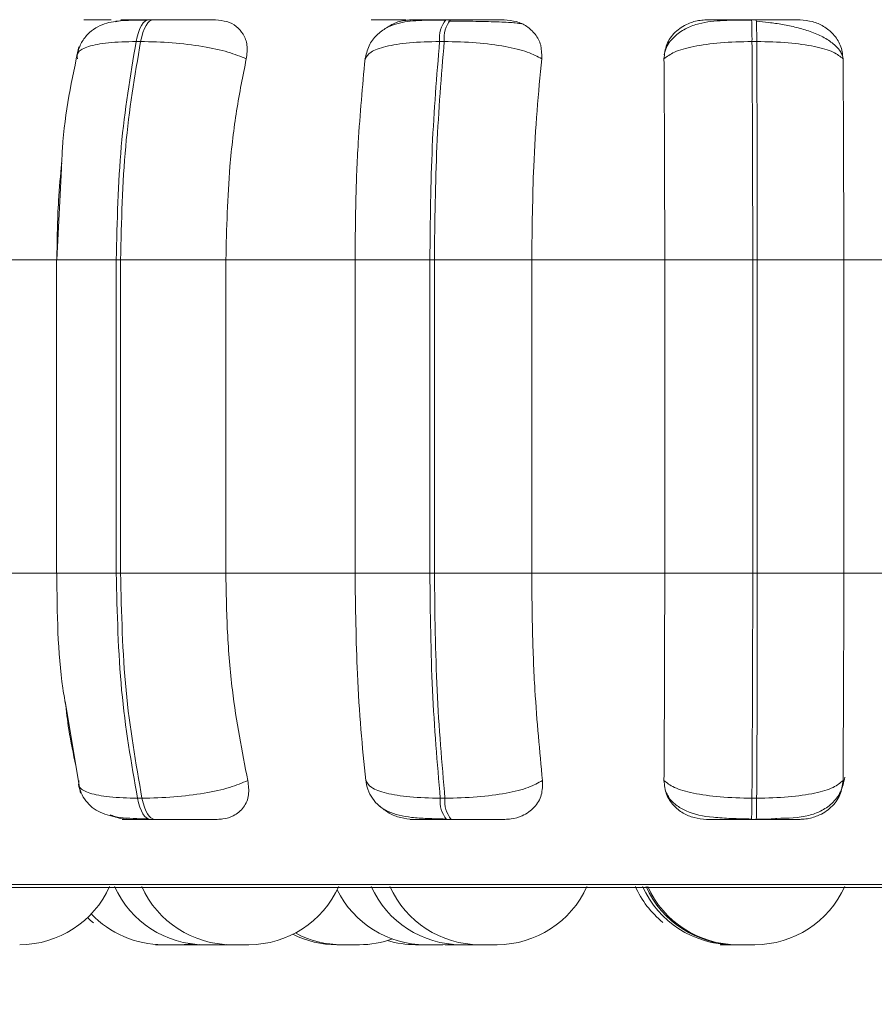
# Model space of a CAD drawing. Units: millimetres. Extents: x 901 to 1314, y 3 to 283.
# Drawn here: x 974 to 975, y 84 to 85 of the extents above; entities that cross this region are included whole.
import ezdxf

# ---------------------------------------------------------------- set-up
doc = ezdxf.new("R2010")
doc.units = ezdxf.units.MM
doc.header["$PDSIZE"] = -1
doc.layers.add('DIMENSIONS', color=252, linetype='Continuous')
doc.styles.get("Standard").update_dxf_attribs({"font": 'arial.ttf'})
doc.dimstyles.new('ISO-25 - ab', dxfattribs={"dimtxt": 3, "dimasz": 2.5, "dimexe": 1.25, "dimexo": 0.625, "dimtad": 1, "dimdec": 0, "dimlfac": 30, "dimrnd": 5, "dimzin": 1, "dimtxsty": 'Standard', "dimcen": 2.5, "dimadec": 0, "dimazin": 0, "dimtfac": 1, "dimtdec": 0, "dimtmove": 0, "dimatfit": 3, "dimfxl": 1, "dimlwd": 15, "dimlwe": 15, "dimarcsym": 0})

# ---------------------------------------------------------------- blocks, each defined once
blk = doc.blocks.new('*D30')
at = {"layer": 'Defpoints', "color": 0, "lineweight": 15, "transparency": 16777216}
for p in [(940.4848, 84.65929), (1005.80164, 84.65929), (1005.80164, 73.22592)]:
    blk.add_point(p, dxfattribs=at)
at = {"layer": 'DIMENSIONS', "color": 0, "lineweight": 15, "transparency": 16777216}
for p, q in [((940.4848, 84.03429), (940.4848, 71.97592)), ((1005.80164, 84.03429), (1005.80164, 71.97592)), ((942.9848, 73.22592), (1003.30164, 73.22592))]:
    blk.add_line(p, q, dxfattribs=at)
for points in [[(942.9848, 73.64259), (942.9848, 72.80925), (940.4848, 73.22592)], [(1003.30164, 73.64259), (1003.30164, 72.80925), (1005.80164, 73.22592)]]:
    blk.add_solid(points, dxfattribs=at)
at = {"layer": 'DIMENSIONS', "color": 0, "lineweight": 15, "transparency": 16777216, "insert": (973.14322, 75.7735), "char_height": 3, "attachment_point": 5}
blk.add_mtext('1960 [77,1"]', dxfattribs=at)

msp = doc.modelspace()

# ---------------------------------------------------------------- linework, layer by layer
at = {"color": 7, "linetype": 'Continuous', "lineweight": 15}
for p, q in [((974.38136, 85.13535), (974.37805, 85.13535)), ((974.60264, 85.13535), (974.59917, 85.13535)), ((974.61134, 85.13424), (974.60128, 85.13429)), ((974.83032, 85.13535), (974.82682, 85.13535)), ((974.37188, 85.11912), (974.36857, 85.11912)), ((974.59799, 85.11912), (974.59453, 85.11912)), ((974.83065, 85.11912), (974.82715, 85.11912)), ((974.53904, 85.10618), (974.53976, 85.10845)), ((974.31294, 85.02452), (974.30944, 84.95662)), ((974.21911, 84.95662), (974.30957, 84.95662)), ((974.30916, 84.95662), (974.30916, 84.72329)), ((974.35375, 84.95662), (974.35697, 84.95662)), ((974.35375, 84.72329), (974.35375, 84.95662)), ((974.35697, 84.95662), (974.43538, 84.95662)), ((974.35697, 84.95662), (974.35697, 84.72329)), ((974.43538, 84.95662), (974.53158, 84.95662)), ((974.43538, 84.95662), (974.43538, 84.72329)), ((974.53158, 84.72329), (974.53158, 84.95662)), ((974.53158, 84.95662), (974.58729, 84.95662)), ((974.58729, 84.72329), (974.58729, 84.95662)), ((974.58729, 84.95662), (974.59066, 84.95662)), ((974.59066, 84.95662), (974.66314, 84.95662)), ((974.59066, 84.95662), (974.59066, 84.72329)), ((974.66314, 84.95662), (974.66314, 84.72329)), ((974.66314, 84.95662), (974.76216, 84.95662)), ((974.76216, 84.72329), (974.76216, 84.95662)), ((974.76216, 84.95662), (974.8277, 84.95662)), ((974.8277, 84.72329), (974.8277, 84.95662)), ((974.8277, 84.95662), (974.83112, 84.95662)), ((974.83112, 84.95662), (974.89548, 84.95662)), ((974.83112, 84.95662), (974.83112, 84.72329)), ((974.89548, 84.95662), (974.89548, 84.72329)), ((974.89548, 84.95662), (974.9943, 84.95662)), ((974.21911, 84.72329), (974.30957, 84.72329)), ((974.35375, 84.72329), (974.35697, 84.72329)), ((974.35697, 84.72329), (974.43538, 84.72329)), ((974.43538, 84.72329), (974.53158, 84.72329)), ((974.53158, 84.72329), (974.58729, 84.72329)), ((974.58729, 84.72329), (974.59066, 84.72329)), ((974.59066, 84.72329), (974.66314, 84.72329)), ((974.66314, 84.72329), (974.76216, 84.72329)), ((974.76216, 84.72329), (974.8277, 84.72329)), ((974.8277, 84.72329), (974.83112, 84.72329)), ((974.83112, 84.72329), (974.89548, 84.72329)), ((974.89548, 84.72329), (974.9943, 84.72329)), ((974.31644, 84.6232), (974.32719, 84.55949)), ((974.36961, 84.55564), (974.37293, 84.55564)), ((974.59504, 84.55564), (974.59851, 84.55564)), ((974.82711, 84.55564), (974.83062, 84.55564)), ((974.37898, 84.53996), (974.38229, 84.53996)), ((974.59963, 84.53996), (974.6031, 84.53996)), ((974.82678, 84.53996), (974.8303, 84.53996)), ((973.62361, 84.48916), (976.00361, 84.48916)), ((974.40132, 84.44662), (974.38849, 84.44662)), ((974.41277, 84.44662), (974.39994, 84.44662)), ((974.40132, 84.44662), (974.4104, 84.44719)), ((974.41277, 84.44662), (974.41612, 84.4467)), ((974.4323, 84.44662), (974.43595, 84.44671)), ((974.45251, 84.44662), (974.43964, 84.44662)), ((974.53478, 84.44662), (974.52194, 84.44662)), ((974.59685, 84.44662), (974.58398, 84.44662)), ((974.59683, 84.44662), (974.60427, 84.447)), ((974.59862, 84.44665), (974.60041, 84.44662)), ((974.62331, 84.44662), (974.61057, 84.44662))]:
    msp.add_line(p, q, dxfattribs=at)
at = {"color": 8, "linetype": 'Continuous', "lineweight": 15}
for p, q in [((974.38136, 85.13535), (974.3814, 85.13535)), ((974.30916, 84.95662), (974.35375, 84.95662)), ((974.30916, 84.72329), (974.35375, 84.72329)), ((973.61539, 84.49133), (976.01183, 84.49133))]:
    msp.add_line(p, q, dxfattribs=at)
at = {"color": 7, "linetype": 'Continuous', "lineweight": 15, "flags": 128}
for points in [[(974.36857, 85.11912), (974.36938, 85.12267), (974.37034, 85.12588), (974.37142, 85.12868), (974.37262, 85.13104), (974.3739, 85.13292), (974.37526, 85.13427), (974.37667, 85.13509), (974.37809, 85.13535)], [(974.3814, 85.13535), (974.37998, 85.13509), (974.37857, 85.13427), (974.37721, 85.13292), (974.37593, 85.13104), (974.37473, 85.12868), (974.37365, 85.12588), (974.37269, 85.12267), (974.37188, 85.11912)], [(974.37898, 84.53996), (974.37758, 84.54022), (974.37621, 84.54102), (974.37488, 84.54233), (974.37362, 84.54414), (974.37245, 84.54642), (974.37137, 84.54912), (974.37042, 84.55221), (974.36961, 84.55564)], [(974.37293, 84.55564), (974.37374, 84.55221), (974.37469, 84.54912), (974.37576, 84.54642), (974.37694, 84.54414), (974.3782, 84.54233), (974.37953, 84.54102), (974.3809, 84.54022), (974.38229, 84.53996)], [(974.33237, 84.46677), (974.3346, 84.46475), (974.33681, 84.46289)]]:
    msp.add_lwpolyline(points, dxfattribs=at)
at = {"color": 7, "linetype": 'Continuous', "lineweight": 15}
for centre, radius, start, end in [((974.61705, 85.12143), 0.02264, 142.05412, 185.84397), ((974.62051, 85.12143), 0.02264, 142.05412, 185.84397), ((974.56407, 85.12189), 0.26309, 359.39654, 2.93201), ((974.56425, 85.12183), 0.26642, 359.41859, 2.90996), ((974.61687, 84.55352), 0.02194, 174.44716, 218.19555), ((974.62037, 84.55353), 0.02197, 174.47102, 218.14495), ((974.57456, 84.55298), 0.25256, 357.04456, 0.60458), ((974.58133, 84.55291), 0.2493, 357.02127, 0.62786), ((974.28188, 84.51996), 0.07333, 270, 335.85226), ((974.41947, 84.51996), 0.07333, 204.14774, 270), ((974.43965, 84.51996), 0.07333, 204.14774, 270), ((974.45249, 84.51996), 0.07333, 270, 335.85226), ((974.584, 84.51996), 0.07333, 206.27718, 270), ((974.61052, 84.51996), 0.07333, 204.14774, 270), ((974.62449, 84.51996), 0.07333, 204.14774, 270), ((974.63732, 84.51996), 0.07333, 270, 335.85226), ((974.80721, 84.51996), 0.07333, 204.14774, 230.67897), ((974.81265, 84.51996), 0.07333, 204.14774, 270), ((974.81516, 84.51996), 0.07333, 204.14774, 270), ((974.81645, 84.51996), 0.07333, 204.14774, 270), ((974.82928, 84.51996), 0.07333, 270, 335.85226), ((974.38849, 84.51996), 0.07333, 223.37821, 270), ((974.5181, 84.51996), 0.07333, 243.42567, 270), ((974.52194, 84.51996), 0.07333, 241.73427, 270), ((974.53478, 84.51996), 0.07333, 270, 289.60867), ((974.57665, 84.51996), 0.07333, 253.41157, 270)]:
    msp.add_arc(centre, radius, start, end, dxfattribs=at)
for points, knots in [([(974.37669, 85.1351), (974.37046, 85.13505), (974.35872, 85.13497), (974.34725, 85.13345), (974.33838, 85.12949), (974.33222, 85.12457), (974.327, 85.1176), (974.32526, 85.11167), (974.3244, 85.10872)], [0, 0, 0, 0, 0.272929, 0.514445, 0.632903, 0.753682, 0.877133, 1, 1, 1, 1]), ([(974.33513, 85.13518), (974.33313, 85.1352), (974.32914, 85.13524), (974.32961, 85.13529), (974.33293, 85.13532), (974.33717, 85.13534), (974.34281, 85.13535), (974.34761, 85.13535), (974.34999, 85.13535)], [0, 0, 0, 0, 0.249958, 0.499273, 0.626909, 0.749869, 0.876045, 1, 1, 1, 1]), ([(974.35317, 85.13366), (974.3546, 85.13412), (974.35755, 85.13508), (974.36048, 85.13514), (974.36199, 85.13518)], [0, 0, 0, 0, 0.484026, 1, 1, 1, 1]), ([(974.36199, 85.13518), (974.36011, 85.1352), (974.35635, 85.13524), (974.35713, 85.13529), (974.36067, 85.13532), (974.36506, 85.13534), (974.37083, 85.13535), (974.37568, 85.13535), (974.37809, 85.13535)], [0, 0, 0, 0, 0.249948, 0.499278, 0.626616, 0.749851, 0.875914, 1, 1, 1, 1]), ([(974.42762, 85.13518), (974.42599, 85.1352), (974.42274, 85.13524), (974.41362, 85.13529), (974.40461, 85.13532), (974.39702, 85.13534), (974.38906, 85.13535), (974.38394, 85.13535), (974.3814, 85.13535)], [0, 0, 0, 0, 0.2499497, 0.4992817, 0.6269445, 0.7498995, 0.8760839, 1, 1, 1, 1]), ([(974.42762, 85.13518), (974.43056, 85.13491), (974.43644, 85.13439), (974.44354, 85.1305), (974.44884, 85.12457), (974.45187, 85.11628), (974.45103, 85.10964), (974.4506, 85.10618)], [0, 0, 0, 0, 0.177751, 0.354798, 0.54629, 0.763528, 1, 1, 1, 1]), ([(974.59851, 85.1351), (974.59177, 85.13507), (974.57875, 85.13501), (974.56522, 85.13354), (974.55479, 85.12949), (974.54744, 85.12413), (974.54134, 85.11622), (974.53977, 85.10932), (974.53898, 85.10584)], [0, 0, 0, 0, 0.250306, 0.483471, 0.603514, 0.730548, 0.864315, 1, 1, 1, 1]), ([(974.54569, 85.13518), (974.54458, 85.1352), (974.54236, 85.13524), (974.54518, 85.13529), (974.55019, 85.13532), (974.55555, 85.13534), (974.56208, 85.13535), (974.5672, 85.13535), (974.56974, 85.13535)], [0, 0, 0, 0, 0.24995, 0.499265, 0.626932, 0.749883, 0.876052, 1, 1, 1, 1]), ([(974.55511, 85.12923), (974.55674, 85.13036), (974.56086, 85.13318), (974.56776, 85.13488), (974.57243, 85.1351), (974.574, 85.13518)], [0, 0, 0, 0, 0.303783, 0.765738, 1, 1, 1, 1]), ([(974.574, 85.13518), (974.573, 85.1352), (974.57101, 85.13524), (974.57415, 85.13529), (974.57936, 85.13532), (974.58485, 85.13534), (974.5915, 85.13535), (974.59664, 85.13535), (974.5992, 85.13535)], [0, 0, 0, 0, 0.249933, 0.499272, 0.626622, 0.749875, 0.875901, 1, 1, 1, 1]), ([(974.64262, 85.13518), (974.6419, 85.1352), (974.64045, 85.13524), (974.63322, 85.13529), (974.62533, 85.13532), (974.61827, 85.13534), (974.61055, 85.13535), (974.60527, 85.13535), (974.60266, 85.13535)], [0, 0, 0, 0, 0.249921, 0.499284, 0.626939, 0.749939, 0.876072, 1, 1, 1, 1]), ([(974.65544, 85.13224), (974.65421, 85.13249), (974.65143, 85.13304), (974.64179, 85.13356), (974.63108, 85.13392), (974.62174, 85.13411), (974.61491, 85.13422), (974.61141, 85.13424), (974.61134, 85.13424)], [0, 0, 0, 0, 0.236926, 0.537675, 0.689815, 0.84298, 0.996845, 1, 1, 1, 1]), ([(974.64262, 85.13518), (974.64573, 85.13491), (974.65192, 85.13439), (974.65992, 85.1305), (974.66632, 85.12457), (974.67065, 85.11627), (974.67062, 85.10964), (974.67061, 85.10618)], [0, 0, 0, 0, 0.177802, 0.35481, 0.546346, 0.763517, 1, 1, 1, 1]), ([(974.76163, 85.10618), (974.76202, 85.1098), (974.76281, 85.11706), (974.76936, 85.12631), (974.77839, 85.13238), (974.78695, 85.1349), (974.79168, 85.13511), (974.79328, 85.13518)], [0, 0, 0, 0, 0.2479863, 0.4963125, 0.7329583, 0.9101998, 1, 1, 1, 1]), ([(974.82686, 85.1351), (974.81975, 85.13507), (974.80578, 85.135), (974.79025, 85.1335), (974.77824, 85.12932), (974.76977, 85.1236), (974.76357, 85.1166), (974.7622, 85.11103), (974.76173, 85.10909)], [0, 0, 0, 0, 0.25495, 0.500946, 0.631002, 0.771095, 0.920605, 1, 1, 1, 1]), ([(974.79328, 85.13518), (974.7932, 85.1352), (974.79305, 85.13524), (974.79844, 85.13529), (974.80518, 85.13532), (974.81159, 85.13534), (974.81891, 85.13535), (974.82419, 85.13535), (974.82682, 85.13535)], [0, 0, 0, 0, 0.249972, 0.499291, 0.626668, 0.749902, 0.875942, 1, 1, 1, 1]), ([(974.86282, 85.13518), (974.86302, 85.1352), (974.86341, 85.13524), (974.85831, 85.13529), (974.85176, 85.13532), (974.84545, 85.13534), (974.83821, 85.13535), (974.83294, 85.13535), (974.83032, 85.13535)], [0, 0, 0, 0, 0.249969, 0.499265, 0.626932, 0.749926, 0.87606, 1, 1, 1, 1]), ([(974.89449, 85.1082), (974.89415, 85.10917), (974.89298, 85.11249), (974.88805, 85.11738), (974.88035, 85.12259), (974.87094, 85.12663), (974.86065, 85.12966), (974.85011, 85.13182), (974.83983, 85.13333), (974.83348, 85.13398), (974.83042, 85.13429)], [0, 0, 0, 0, 0.063061, 0.215294, 0.362827, 0.505315, 0.641066, 0.769197, 0.889057, 1, 1, 1, 1]), ([(974.86282, 85.13518), (974.866, 85.13491), (974.87232, 85.13439), (974.88098, 85.1305), (974.88828, 85.12457), (974.89376, 85.11628), (974.89455, 85.10964), (974.89496, 85.10618)], [0, 0, 0, 0, 0.177754, 0.354785, 0.546335, 0.763546, 1, 1, 1, 1]), ([(974.32595, 85.11518), (974.32075, 85.09098), (974.3146, 85.06238), (974.31316, 85.02956), (974.31294, 85.02452)], [0, 0, 0, 0, 0.846348, 1, 1, 1, 1]), ([(974.32479, 85.10618), (974.32462, 85.10794), (974.32426, 85.11153), (974.33233, 85.11563), (974.34695, 85.11855), (974.36131, 85.11893), (974.36857, 85.11912)], [0, 0, 0, 0, 0.236587, 0.482333, 0.73797, 1, 1, 1, 1]), ([(974.35375, 84.95662), (974.3544, 84.98523), (974.35569, 85.04243), (974.36428, 85.09356), (974.36857, 85.11912)], [0, 0, 0, 0, 0.500002, 1, 1, 1, 1]), ([(974.37188, 85.11912), (974.36757, 85.09356), (974.35895, 85.04243), (974.35763, 84.98523), (974.35697, 84.95662)], [0, 0, 0, 0, 0.499996, 1, 1, 1, 1]), ([(974.4506, 85.10618), (974.44635, 85.10794), (974.43768, 85.11153), (974.41826, 85.11564), (974.39521, 85.11855), (974.37972, 85.11893), (974.37188, 85.11912)], [0, 0, 0, 0, 0.236575, 0.48231, 0.73799, 1, 1, 1, 1]), ([(974.53904, 85.10618), (974.54009, 85.10794), (974.54221, 85.11153), (974.55382, 85.11563), (974.57145, 85.11855), (974.58677, 85.11893), (974.59453, 85.11912)], [0, 0, 0, 0, 0.236552, 0.482306, 0.73797, 1, 1, 1, 1]), ([(974.58729, 84.95662), (974.5876, 84.98523), (974.58823, 85.04243), (974.59243, 85.09356), (974.59453, 85.11912)], [0, 0, 0, 0, 0.500006, 1, 1, 1, 1]), ([(974.59799, 85.11912), (974.59587, 85.09356), (974.59164, 85.04243), (974.59099, 84.98523), (974.59066, 84.95662)], [0, 0, 0, 0, 0.499997, 1, 1, 1, 1]), ([(974.67061, 85.10618), (974.66739, 85.10794), (974.66083, 85.11153), (974.64368, 85.11564), (974.62191, 85.11855), (974.60603, 85.11893), (974.59799, 85.11912)], [0, 0, 0, 0, 0.236568, 0.482309, 0.737989, 1, 1, 1, 1]), ([(974.76163, 85.10618), (974.76387, 85.10794), (974.76843, 85.11153), (974.78319, 85.11563), (974.8033, 85.11855), (974.81913, 85.11893), (974.82715, 85.11912)], [0, 0, 0, 0, 0.236543, 0.482326, 0.737983, 1, 1, 1, 1]), ([(974.8277, 84.95662), (974.82767, 84.98523), (974.82761, 85.04243), (974.8273, 85.09356), (974.82715, 85.11912)], [0, 0, 0, 0, 0.500002, 1, 1, 1, 1]), ([(974.83065, 85.11912), (974.83079, 85.09356), (974.83107, 85.04243), (974.8311, 84.98523), (974.83112, 84.95662)], [0, 0, 0, 0, 0.499997, 1, 1, 1, 1]), ([(974.89496, 85.10618), (974.89288, 85.10794), (974.88863, 85.11153), (974.87426, 85.11564), (974.85444, 85.11855), (974.83865, 85.11893), (974.83065, 85.11912)], [0, 0, 0, 0, 0.236567, 0.482324, 0.738016, 1, 1, 1, 1]), ([(974.4506, 85.10618), (974.44806, 85.09355), (974.44298, 85.0683), (974.43693, 85.01815), (974.43597, 84.98), (974.43538, 84.95662)], [0, 0, 0, 0, 0.279278, 0.558468, 1, 1, 1, 1]), ([(974.53158, 84.95662), (974.5317, 84.97137), (974.53194, 85.00086), (974.53406, 85.0526), (974.53715, 85.08582), (974.53904, 85.10618)], [0, 0, 0, 0, 0.279112, 0.558224, 1, 1, 1, 1]), ([(974.67061, 85.10618), (974.66936, 85.09355), (974.66688, 85.0683), (974.66391, 85.01816), (974.66343, 84.98), (974.66314, 84.95662)], [0, 0, 0, 0, 0.279278, 0.558459, 1, 1, 1, 1]), ([(974.76216, 84.95662), (974.76215, 84.97137), (974.76213, 85.00086), (974.76198, 85.0526), (974.76177, 85.08582), (974.76163, 85.10618)], [0, 0, 0, 0, 0.279115, 0.558225, 1, 1, 1, 1]), ([(974.89496, 85.10618), (974.89505, 85.09355), (974.89523, 85.06831), (974.89542, 85.01815), (974.89546, 84.98), (974.89548, 84.95662)], [0, 0, 0, 0, 0.279287, 0.558457, 1, 1, 1, 1]), ([(974.30957, 84.95662), (974.30974, 84.97144), (974.31001, 84.99597), (974.31227, 85.01949), (974.31316, 85.0288)], [0, 0, 0, 0, 0.604057, 1, 1, 1, 1]), ([(974.30944, 84.72329), (974.30976, 84.6936), (974.31015, 84.65842), (974.31559, 84.62795), (974.31644, 84.6232)], [0, 0, 0, 0, 0.844059, 1, 1, 1, 1]), ([(974.36961, 84.55564), (974.36501, 84.5819), (974.35583, 84.63441), (974.35444, 84.69366), (974.35375, 84.72329)], [0, 0, 0, 0, 0.500002, 1, 1, 1, 1]), ([(974.35697, 84.72329), (974.35768, 84.69366), (974.3591, 84.63441), (974.36832, 84.5819), (974.37293, 84.55564)], [0, 0, 0, 0, 0.499999, 1, 1, 1, 1]), ([(974.43538, 84.72329), (974.43563, 84.70855), (974.43612, 84.67906), (974.44059, 84.62538), (974.44741, 84.59075), (974.45172, 84.56887)], [0, 0, 0, 0, 0.2691405, 0.5382863, 1, 1, 1, 1]), ([(974.53959, 84.56887), (974.5383, 84.58132), (974.53571, 84.60622), (974.53246, 84.6578), (974.53192, 84.69794), (974.53158, 84.72329)], [0, 0, 0, 0, 0.2693222, 0.5385429, 1, 1, 1, 1]), ([(974.59504, 84.55564), (974.59279, 84.5819), (974.5883, 84.63441), (974.58762, 84.69366), (974.58729, 84.72329)], [0, 0, 0, 0, 0.499996, 1, 1, 1, 1]), ([(974.59066, 84.72329), (974.59101, 84.69366), (974.59172, 84.63441), (974.59624, 84.5819), (974.59851, 84.55564)], [0, 0, 0, 0, 0.500004, 1, 1, 1, 1]), ([(974.66314, 84.72329), (974.66327, 84.70855), (974.66351, 84.67906), (974.6657, 84.62538), (974.66904, 84.59075), (974.67116, 84.56887)], [0, 0, 0, 0, 0.26914, 0.538283, 1, 1, 1, 1]), ([(974.7616, 84.56887), (974.76168, 84.58132), (974.76186, 84.60622), (974.7621, 84.6578), (974.76214, 84.69794), (974.76216, 84.72329)], [0, 0, 0, 0, 0.26932, 0.538536, 1, 1, 1, 1]), ([(974.82711, 84.55564), (974.82727, 84.5819), (974.82761, 84.63441), (974.82767, 84.69366), (974.8277, 84.72329)], [0, 0, 0, 0, 0.499998, 1, 1, 1, 1]), ([(974.83112, 84.72329), (974.8311, 84.69366), (974.83107, 84.63441), (974.83077, 84.5819), (974.83062, 84.55564)], [0, 0, 0, 0, 0.500002, 1, 1, 1, 1]), ([(974.89548, 84.72329), (974.89548, 84.70855), (974.89546, 84.67906), (974.8953, 84.62538), (974.89507, 84.59075), (974.89492, 84.56887)], [0, 0, 0, 0, 0.26914, 0.53828, 1, 1, 1, 1]), ([(974.32372, 84.58003), (974.32181, 84.58878), (974.31854, 84.60372), (974.3166, 84.62059), (974.31579, 84.62758)], [0, 0, 0, 0, 0.585783, 1, 1, 1, 1]), ([(974.84566, 84.54067), (974.85386, 84.54085), (974.86542, 84.5411), (974.87861, 84.54585), (974.88698, 84.5515), (974.89388, 84.56006), (974.89544, 84.56751), (974.89623, 84.57128)], [0, 0, 0, 0, 0.357685, 0.504301, 0.661174, 0.828262, 1, 1, 1, 1]), ([(974.32553, 84.56611), (974.32615, 84.56392), (974.32747, 84.55928), (974.33113, 84.55336), (974.33591, 84.54849), (974.34405, 84.54359), (974.35393, 84.54147), (974.36628, 84.54051), (974.37377, 84.54031), (974.37762, 84.54021)], [0, 0, 0, 0, 0.090509, 0.191137, 0.302252, 0.423305, 0.693539, 0.842493, 1, 1, 1, 1]), ([(974.32591, 84.56887), (974.32572, 84.56708), (974.32534, 84.56343), (974.33328, 84.55924), (974.34788, 84.55624), (974.3623, 84.55584), (974.36961, 84.55564)], [0, 0, 0, 0, 0.235291, 0.480716, 0.736692, 1, 1, 1, 1]), ([(974.45172, 84.56887), (974.4475, 84.56708), (974.43888, 84.56343), (974.41953, 84.55924), (974.39641, 84.55624), (974.38083, 84.55584), (974.37293, 84.55564)], [0, 0, 0, 0, 0.235249, 0.480721, 0.736696, 1, 1, 1, 1]), ([(974.45172, 84.56887), (974.45219, 84.56522), (974.45314, 84.55793), (974.44921, 84.54866), (974.44219, 84.54266), (974.43477, 84.54021), (974.43042, 84.54002), (974.42898, 84.53996)], [0, 0, 0, 0, 0.2509803, 0.5023015, 0.7413396, 0.9145288, 1, 1, 1, 1]), ([(974.53951, 84.56932), (974.53996, 84.56692), (974.54093, 84.56177), (974.54452, 84.55508), (974.54962, 84.54951), (974.5588, 84.54386), (974.57045, 84.54152), (974.58535, 84.54051), (974.59433, 84.54031), (974.59896, 84.54021)], [0, 0, 0, 0, 0.085245, 0.182349, 0.291686, 0.412363, 0.685409, 0.837991, 1, 1, 1, 1]), ([(974.53959, 84.56887), (974.54062, 84.56708), (974.54272, 84.56343), (974.55419, 84.55924), (974.57183, 84.55624), (974.58723, 84.55584), (974.59504, 84.55564)], [0, 0, 0, 0, 0.235253, 0.480686, 0.736696, 1, 1, 1, 1]), ([(974.67116, 84.56887), (974.66797, 84.56708), (974.66145, 84.56343), (974.64439, 84.55924), (974.62258, 84.55624), (974.6066, 84.55584), (974.59851, 84.55564)], [0, 0, 0, 0, 0.235264, 0.480698, 0.736688, 1, 1, 1, 1]), ([(974.67116, 84.56887), (974.67116, 84.56522), (974.67118, 84.55793), (974.6657, 84.54867), (974.65743, 84.54266), (974.6493, 84.54021), (974.64474, 84.54002), (974.64323, 84.53996)], [0, 0, 0, 0, 0.250969, 0.502341, 0.741327, 0.914538, 1, 1, 1, 1]), ([(974.7616, 84.56887), (974.76381, 84.56708), (974.76833, 84.56343), (974.78299, 84.55924), (974.80312, 84.55624), (974.81903, 84.55584), (974.82711, 84.55564)], [0, 0, 0, 0, 0.235258, 0.480715, 0.736668, 1, 1, 1, 1]), ([(974.79334, 84.53996), (974.7902, 84.54022), (974.78392, 84.54073), (974.7754, 84.54453), (974.76818, 84.55034), (974.76268, 84.55861), (974.76197, 84.56532), (974.7616, 84.56887)], [0, 0, 0, 0, 0.174683, 0.348603, 0.538266, 0.755968, 1, 1, 1, 1]), ([(974.89492, 84.56887), (974.89286, 84.56708), (974.88865, 84.56343), (974.87439, 84.55924), (974.85455, 84.55624), (974.83867, 84.55584), (974.83062, 84.55564)], [0, 0, 0, 0, 0.23526, 0.480675, 0.736659, 1, 1, 1, 1]), ([(974.89492, 84.56887), (974.89446, 84.56522), (974.89354, 84.55793), (974.88668, 84.54867), (974.87742, 84.54265), (974.86883, 84.54021), (974.86419, 84.54002), (974.86266, 84.53996)], [0, 0, 0, 0, 0.250962, 0.502295, 0.741298, 0.914548, 1, 1, 1, 1]), ([(974.76318, 84.56037), (974.76371, 84.55918), (974.76549, 84.55517), (974.77063, 84.5503), (974.78105, 84.54402), (974.79471, 84.54158), (974.81182, 84.54051), (974.82172, 84.54031), (974.82683, 84.54021)], [0, 0, 0, 0, 0.05296, 0.178186, 0.317306, 0.633468, 0.811077, 1, 1, 1, 1]), ([(974.57482, 84.53996), (974.5717, 84.54022), (974.56548, 84.54075), (974.55671, 84.54433), (974.55222, 84.54795), (974.55, 84.54974)], [0, 0, 0, 0, 0.33633, 0.671232, 1, 1, 1, 1]), ([(974.36356, 84.53996), (974.36052, 84.54015), (974.35565, 84.54046), (974.35103, 84.54252), (974.3493, 84.5433)], [0, 0, 0, 0, 0.624674, 1, 1, 1, 1]), ([(974.36356, 84.53996), (974.36154, 84.53996), (974.35751, 84.53996), (974.35796, 84.53996), (974.36135, 84.53996), (974.36571, 84.53996), (974.37154, 84.53996), (974.37651, 84.53996), (974.37898, 84.53996)], [0, 0, 0, 0, 0.25003, 0.499264, 0.626931, 0.749946, 0.876084, 1, 1, 1, 1]), ([(974.38229, 84.53996), (974.38489, 84.53996), (974.39015, 84.53996), (974.3983, 84.53996), (974.40605, 84.53996), (974.41514, 84.53996), (974.42424, 84.53996), (974.4274, 84.53996), (974.42898, 84.53996)], [0, 0, 0, 0, 0.12374, 0.250035, 0.372746, 0.50072, 0.749935, 1, 1, 1, 1]), ([(974.57482, 84.53996), (974.57371, 84.53996), (974.57149, 84.53996), (974.57436, 84.53996), (974.57949, 84.53996), (974.58499, 84.53996), (974.59174, 84.53996), (974.59701, 84.53996), (974.59963, 84.53996)], [0, 0, 0, 0, 0.25005, 0.49928, 0.626971, 0.749968, 0.876079, 1, 1, 1, 1]), ([(974.6031, 84.53996), (974.60578, 84.53996), (974.61119, 84.53996), (974.61908, 84.53996), (974.62623, 84.53996), (974.63416, 84.53996), (974.64128, 84.53996), (974.64258, 84.53996), (974.64323, 84.53996)], [0, 0, 0, 0, 0.12375, 0.250047, 0.372773, 0.500717, 0.749991, 1, 1, 1, 1]), ([(974.79334, 84.53996), (974.79317, 84.53996), (974.79282, 84.53996), (974.79803, 84.53996), (974.80475, 84.53996), (974.81122, 84.53996), (974.81867, 84.53996), (974.8241, 84.53996), (974.82678, 84.53996)], [0, 0, 0, 0, 0.250046, 0.499285, 0.626933, 0.749962, 0.876076, 1, 1, 1, 1]), ([(974.8303, 84.53996), (974.83298, 84.53996), (974.83839, 84.53996), (974.84576, 84.53996), (974.85212, 84.53996), (974.85864, 84.53996), (974.86355, 84.53996), (974.86296, 84.53996), (974.86266, 84.53996)], [0, 0, 0, 0, 0.123771, 0.250022, 0.372751, 0.500719, 0.749962, 1, 1, 1, 1]), ([(974.83034, 84.54021), (974.83417, 84.54013), (974.83959, 84.54002), (974.84429, 84.54053), (974.84566, 84.54067)], [0, 0, 0, 0, 0.7066972, 1, 1, 1, 1]), ([(974.38288, 84.44662), (974.38287, 84.44662), (974.38285, 84.44662), (974.38326, 84.44662), (974.38378, 84.44662), (974.38478, 84.44662), (974.38477, 84.44662), (974.3848, 84.44662), (974.38486, 84.44662), (974.3855, 84.44662), (974.38667, 84.44662), (974.38838, 84.44662), (974.39007, 84.44662), (974.39157, 84.44662), (974.39292, 84.44662), (974.39356, 84.44662), (974.39394, 84.44662), (974.39451, 84.44662), (974.3952, 84.44662), (974.39564, 84.44662), (974.3957, 84.44662), (974.39569, 84.44662), (974.39569, 84.44662)], [0, 0, 0, 0, 0.024661, 0.127082, 0.189167, 0.251061, 0.251159, 0.25227, 0.255191, 0.265755, 0.375702, 0.462557, 0.522492, 0.62489, 0.686975, 0.748932, 0.750877, 0.766933, 0.872721, 0.93534, 0.997839, 1, 1, 1, 1]), ([(974.41047, 84.44662), (974.41046, 84.44662), (974.41041, 84.44662), (974.41061, 84.44662), (974.41129, 84.44662), (974.41128, 84.44662), (974.41131, 84.44662), (974.41134, 84.44662), (974.41184, 84.44662), (974.41273, 84.44662), (974.41429, 84.44662), (974.41591, 84.44662), (974.41746, 84.44662), (974.41894, 84.44662), (974.41972, 84.44662), (974.42018, 84.44662), (974.4209, 84.44662), (974.42183, 84.44662), (974.42264, 84.44662), (974.42313, 84.44662), (974.42316, 84.44662), (974.42317, 84.44662)], [0, 0, 0, 0, 0.044324, 0.106697, 0.168938, 0.169037, 0.170104, 0.172932, 0.183664, 0.29409, 0.381322, 0.441426, 0.544293, 0.60669, 0.66893, 0.670792, 0.687006, 0.79322, 0.856195, 0.918965, 1, 1, 1, 1]), ([(974.41948, 84.44662), (974.41947, 84.44662), (974.41945, 84.44662), (974.41951, 84.44662), (974.41972, 84.44662), (974.41973, 84.44662), (974.42, 84.44662), (974.42054, 84.44662), (974.42168, 84.44662), (974.42229, 84.44662), (974.42273, 84.44662), (974.42275, 84.44662), (974.42284, 84.44662), (974.42356, 84.44662), (974.42493, 84.44662), (974.42668, 84.44662), (974.42832, 84.44662), (974.42968, 84.44662), (974.4308, 84.44662), (974.43125, 84.44662), (974.43154, 84.44662), (974.43192, 84.44662), (974.43232, 84.44662), (974.43229, 84.44662), (974.43228, 84.44662)], [0, 0, 0, 0, 0.0229, 0.085741, 0.086182, 0.090681, 0.10304, 0.21, 0.272931, 0.335596, 0.335793, 0.336944, 0.339685, 0.350455, 0.460902, 0.547924, 0.608218, 0.710882, 0.773255, 0.835534, 0.837395, 0.85355, 0.959948, 1, 1, 1, 1]), ([(974.4276, 84.44662), (974.4276, 84.44662), (974.42751, 84.44662), (974.42765, 84.44662), (974.42812, 84.44662), (974.42812, 84.44662), (974.42813, 84.44662), (974.42817, 84.44662), (974.42852, 84.44662), (974.42932, 84.44662), (974.43074, 84.44662), (974.43229, 84.44662), (974.43381, 84.44662), (974.43534, 84.44662), (974.43615, 84.44662), (974.43665, 84.44662), (974.43741, 84.44662), (974.43844, 84.44662), (974.43932, 84.44662), (974.43959, 84.44662), (974.43968, 84.44662)], [0, 0, 0, 0, 0.00334, 0.077036, 0.15069, 0.150807, 0.152063, 0.155509, 0.168038, 0.298591, 0.401694, 0.472797, 0.594207, 0.667877, 0.741421, 0.743933, 0.76288, 0.888562, 0.962967, 1, 1, 1, 1]), ([(974.51812, 84.44662), (974.51811, 84.44662), (974.51809, 84.44662), (974.5185, 84.44662), (974.51901, 84.44662), (974.52002, 84.44662), (974.52001, 84.44662), (974.52004, 84.44662), (974.52009, 84.44662), (974.52075, 84.44662), (974.52159, 84.44662), (974.52255, 84.44662), (974.52278, 84.44662)], [0, 0, 0, 0, 0.060297, 0.309381, 0.460579, 0.611619, 0.611858, 0.614565, 0.621333, 0.647058, 0.915218, 1, 1, 1, 1]), ([(974.53069, 84.44662), (974.53074, 84.44662), (974.53092, 84.44662), (974.53093, 84.44662), (974.53093, 84.44662), (974.53093, 84.44662)], [0, 0, 0, 0, 0.276057, 0.9758, 1, 1, 1, 1]), ([(974.57664, 84.44662), (974.57664, 84.44662), (974.57655, 84.44662), (974.57668, 84.44662), (974.57716, 84.44662), (974.57716, 84.44662), (974.57717, 84.44662), (974.5772, 84.44662), (974.57756, 84.44662), (974.57836, 84.44662), (974.57978, 84.44662), (974.58133, 84.44662), (974.58273, 84.44662), (974.58371, 84.44662), (974.584, 84.44662)], [0, 0, 0, 0, 0.0053458, 0.1192311, 0.233232, 0.2334125, 0.2353567, 0.2406902, 0.2600818, 0.4621487, 0.6217294, 0.7317808, 0.9197241, 1, 1, 1, 1]), ([(974.60042, 84.44662), (974.60041, 84.44662), (974.60037, 84.44662), (974.60064, 84.44662), (974.60064, 84.44662), (974.60065, 84.44662), (974.60067, 84.44662), (974.6009, 84.44662), (974.60157, 84.44662), (974.60284, 84.44662), (974.60429, 84.44662), (974.60576, 84.44662), (974.60729, 84.44662), (974.60814, 84.44662), (974.60865, 84.44662), (974.60946, 84.44662), (974.61059, 84.44662), (974.61171, 84.44662), (974.61222, 84.44662), (974.61247, 84.44662), (974.61287, 84.44662), (974.61326, 84.44662), (974.61322, 84.44662), (974.61321, 84.44662)], [0, 0, 0, 0, 0.02319, 0.085487, 0.085586, 0.086689, 0.089562, 0.100148, 0.210655, 0.297954, 0.358076, 0.460844, 0.523215, 0.585397, 0.587269, 0.603534, 0.70968, 0.772698, 0.835457, 0.837576, 0.853995, 0.960039, 1, 1, 1, 1]), ([(974.61169, 84.44662), (974.61169, 84.44662), (974.61162, 84.44662), (974.61184, 84.44662), (974.61183, 84.44662), (974.61184, 84.44662), (974.61186, 84.44662), (974.61197, 84.44662), (974.61221, 84.44662), (974.61241, 84.44662)], [0, 0, 0, 0, 0.016822, 0.453327, 0.454019, 0.461749, 0.481547, 0.556688, 1, 1, 1, 1]), ([(974.61716, 84.44662), (974.6175, 84.44662), (974.61825, 84.44662), (974.61901, 84.44662), (974.61954, 84.44662), (974.62036, 84.44662), (974.62153, 84.44662), (974.62272, 84.44662), (974.62326, 84.44662), (974.62355, 84.44662), (974.624, 84.44662), (974.62454, 84.44662), (974.62445, 84.44662), (974.62442, 84.44662)], [0, 0, 0, 0, 0.091553, 0.205158, 0.208833, 0.23839, 0.432504, 0.547373, 0.661817, 0.665867, 0.695821, 0.889509, 1, 1, 1, 1]), ([(974.6246, 84.44662), (974.62457, 84.44662), (974.62452, 84.44662), (974.62493, 84.44662), (974.62536, 84.44662), (974.62561, 84.44662), (974.62568, 84.44662), (974.62615, 84.44662), (974.62707, 84.44662), (974.62846, 84.44662), (974.62927, 84.44662), (974.6297, 84.44662), (974.62973, 84.44662), (974.62983, 84.44662), (974.63065, 84.44662), (974.63208, 84.44662), (974.63373, 84.44662), (974.63514, 84.44662), (974.63619, 84.44662), (974.63691, 84.44662), (974.63713, 84.44662), (974.63723, 84.44662), (974.63731, 84.44662), (974.63727, 84.44662), (974.63724, 84.44662)], [0, 0, 0, 0, 0.064336, 0.127074, 0.189641, 0.190352, 0.194734, 0.207054, 0.314119, 0.376879, 0.439661, 0.439858, 0.441058, 0.443884, 0.454493, 0.564837, 0.652107, 0.712428, 0.815064, 0.877557, 0.939716, 0.941729, 0.958145, 1, 1, 1, 1]), ([(974.80341, 84.44662), (974.80341, 84.44662), (974.80341, 84.44662), (974.80341, 84.44662), (974.80341, 84.44662), (974.80341, 84.44662), (974.80345, 84.44662), (974.80368, 84.44662), (974.80438, 84.44662), (974.80465, 84.44662)], [0, 0, 0, 0, 0.010931, 0.011426, 0.016869, 0.031219, 0.084696, 0.638151, 1, 1, 1, 1]), ([(974.80469, 84.44662), (974.80469, 84.44662), (974.80469, 84.44662), (974.80469, 84.44662), (974.80469, 84.44662), (974.80469, 84.44662), (974.80471, 84.44662), (974.80496, 84.44662), (974.80565, 84.44662), (974.80591, 84.44662)], [0, 0, 0, 0, 0.010507, 0.011507, 0.017011, 0.03152, 0.085063, 0.645372, 1, 1, 1, 1]), ([(974.80595, 84.44662), (974.80595, 84.44662), (974.80595, 84.44662), (974.80595, 84.44662), (974.80596, 84.44662), (974.80595, 84.44662), (974.806, 84.44662), (974.80622, 84.44662), (974.8069, 84.44662), (974.80717, 84.44662)], [0, 0, 0, 0, 0.010553, 0.011553, 0.017146, 0.031653, 0.085689, 0.645425, 1, 1, 1, 1]), ([(974.80721, 84.44662), (974.80721, 84.44662), (974.80721, 84.44662), (974.80721, 84.44662), (974.80721, 84.44662), (974.80722, 84.44662), (974.8072, 84.44662), (974.80755, 84.44662), (974.80845, 84.44662), (974.80963, 84.44662), (974.81094, 84.44662), (974.81201, 84.44662), (974.81243, 84.44662), (974.81244, 84.44662)], [0, 0, 0, 0, 0.004723, 0.005171, 0.007634, 0.014142, 0.038326, 0.288746, 0.486836, 0.623473, 0.856481, 0.998195, 1, 1, 1, 1]), ([(974.81115, 84.44662), (974.81116, 84.44662), (974.81129, 84.44662), (974.81154, 84.44662), (974.81176, 84.44662), (974.81189, 84.44662)], [0, 0, 0, 0, 0.053336, 0.490894, 1, 1, 1, 1]), ([(974.81265, 84.44662), (974.81274, 84.44662), (974.81289, 84.44662), (974.81359, 84.44662), (974.81405, 84.44662), (974.81422, 84.44662)], [0, 0, 0, 0, 0.554556, 0.834614, 1, 1, 1, 1]), ([(974.8139, 84.44662), (974.814, 84.44662), (974.81415, 84.44662), (974.81481, 84.44662), (974.81522, 84.44662), (974.81534, 84.44662)], [0, 0, 0, 0, 0.582536, 0.876725, 1, 1, 1, 1]), ([(974.81516, 84.44662), (974.81526, 84.44662), (974.81541, 84.44662), (974.81608, 84.44662), (974.81648, 84.44662), (974.81661, 84.44662)], [0, 0, 0, 0, 0.580266, 0.873307, 1, 1, 1, 1]), ([(974.81644, 84.44662), (974.81654, 84.44662), (974.81668, 84.44662), (974.81749, 84.44662), (974.81806, 84.44662), (974.81838, 84.44662), (974.81847, 84.44662), (974.81907, 84.44662), (974.82013, 84.44662), (974.82164, 84.44662), (974.8225, 84.44662), (974.82304, 84.44662), (974.82387, 84.44662), (974.82512, 84.44662), (974.82649, 84.44662), (974.82714, 84.44662), (974.82753, 84.44662), (974.8281, 84.44662), (974.82877, 84.44662), (974.82923, 84.44662), (974.82926, 84.44662), (974.82927, 84.44662)], [0, 0, 0, 0, 0.124623, 0.187446, 0.250407, 0.250967, 0.255304, 0.267758, 0.374971, 0.437998, 0.500903, 0.502881, 0.519109, 0.625532, 0.688464, 0.751597, 0.753555, 0.769643, 0.876205, 0.939098, 1, 1, 1, 1])]:
    msp.add_open_spline(points, degree=3, knots=knots, dxfattribs=at)

# ---------------------------------------------------------------- dimensions: what is measured, and where the dimension line sits
at = {"layer": 'DIMENSIONS', "lineweight": 15}
dim = msp.add_linear_dim(base=(1005.80164, 73.22592), p1=(940.4848, 84.65929), p2=(1005.80164, 84.65929), dimstyle='ISO-25 - ab', dxfattribs=at)
dim.commit()
dim.dimension.update_dxf_attribs({"geometry": '*D30', "text_midpoint": (973.14322, 75.7735)})

doc.saveas('drawing.dxf')
